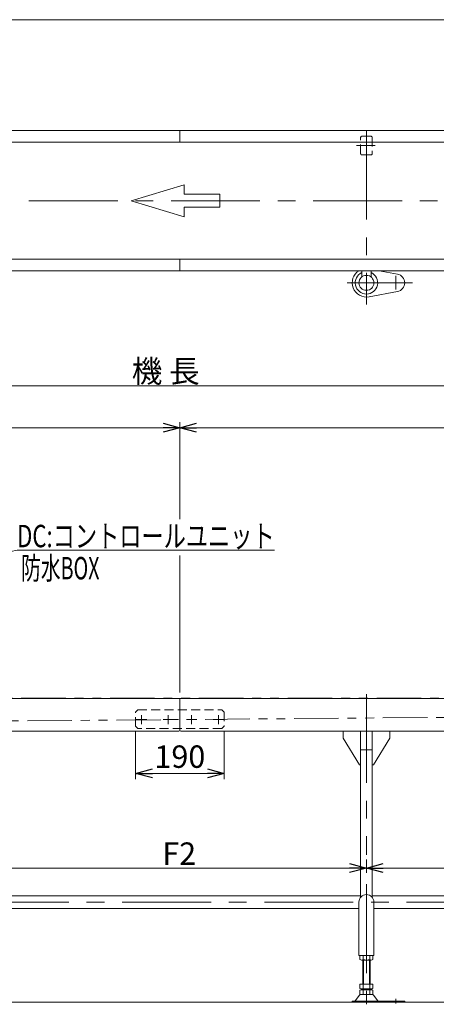
# Model space of a CAD drawing. Units: millimetres. Extents: x -2364 to 2364, y -1622 to 1622.
# Drawn here: x -798 to 95, y -488 to 1622 of the extents above; entities that cross this region are included whole.
import ezdxf
from ezdxf.enums import TextEntityAlignment as Align

# ---------------------------------------------------------------- set-up
doc = ezdxf.new("R2010")
doc.units = ezdxf.units.MM
doc.header["$LTSCALE"] = 3
for name, pattern in [('CENTERX2', [101.6, 63.5, -12.7, 12.7, -12.7]), ('DASHED2', [9.525, 6.35, -3.175]), ('PHANTOM', [63.5, 31.75, -6.35, 6.35, -6.35, 6.35, -6.35])]:
    doc.linetypes.add(name, pattern=pattern)
doc.layers.add('ZUWAKU', color=7, linetype='Continuous')
doc.styles.add('dcStyle0', font='ＭＳ Ｐゴシック', dxfattribs={"width": 0.75})
doc.dimstyles.new('dc_Rotated', dxfattribs={"dimtxt": 38.4, "dimasz": 36.000023, "dimexe": 12, "dimexo": 12, "dimgap": 12, "dimtad": 3, "dimdsep": 46, "dimtxsty": 'dcStyle0', "dimblk1": 'OPEN30', "dimblk2": 'OPEN30', "dimsah": 1, "dimcen": 0.09, "dimclrd": 2, "dimclre": 2, "dimclrt": 2, "dimadec": 0, "dimazin": 2, "dimtfac": 1, "dimtdec": 4, "dimtmove": 0, "dimatfit": 3, "dimfxl": 1, "dimarcsym": 1})

# ---------------------------------------------------------------- blocks, each defined once
blk = doc.blocks.new('_OPEN30')
at = {"color": 0, "linetype": 'ByBlock', "lineweight": -2}
for p, q in [((-1, 0.267949), (0, 0)), ((0, 0), (-1, -0.267949)), ((0, 0), (-1, 0))]:
    blk.add_line(p, q, dxfattribs=at)
blk = doc.blocks.new('*D3')
at = {"color": 2, "linetype": 'Continuous', "lineweight": 13}
for p, q in [((-1954.8, 161.4), (-1954.8, 849.5)), ((1045.2, 161.4), (1045.2, 849.5)), ((-1954.8, 837.5), (1045.2, 837.5))]:
    blk.add_line(p, q, dxfattribs=at)
at = {"color": 2, "xscale": 36.00003369138344, "yscale": 35.99987241868372}
for p, rotation in [((-1954.8, 837.5), 180), ((1045.2, 837.5), 360)]:
    blk.add_blockref('_OPEN30', p, dxfattribs=dict(at, rotation=rotation))
at = {"color": 2, "insert": (-485, 844.5), "char_height": 48, "width": 240, "attachment_point": 8, "style": 'dcStyle0'}
blk.add_mtext('\\T1.00;機 長', dxfattribs=at)
blk = doc.blocks.new('*D8')
at = {"color": 2, "linetype": 'Continuous', "lineweight": 13}
for p, q in [((-854.8, -177.6), (-854.8, -205.8)), ((-54.8, -177.6), (-54.8, -205.8)), ((-54.8, -195.8), (-854.8, -195.8))]:
    blk.add_line(p, q, dxfattribs=at)
at = {"color": 2, "xscale": 36.00003369138344, "yscale": 35.99987241868372}
for p, rotation in [((-854.8, -195.8), 180), ((-54.8, -195.8), 360)]:
    blk.add_blockref('_OPEN30', p, dxfattribs=dict(at, rotation=rotation))
at = {"color": 2, "insert": (-456.2, -188.8), "char_height": 48, "width": 132, "attachment_point": 8, "style": 'dcStyle0'}
blk.add_mtext('\\T1.00;F2', dxfattribs=at)
blk = doc.blocks.new('*D9')
at = {"color": 2, "linetype": 'Continuous', "lineweight": 13}
for p, q in [((-54.8, -177.6), (-54.8, -205.8)), ((745.2, -177.6), (745.2, -205.8)), ((745.2, -195.8), (-54.8, -195.8))]:
    blk.add_line(p, q, dxfattribs=at)
at = {"color": 2, "xscale": 36.00003369138344, "yscale": 35.99987241868372}
for p, rotation in [((-54.8, -195.8), 180), ((745.2, -195.8), 360)]:
    blk.add_blockref('_OPEN30', p, dxfattribs=dict(at, rotation=rotation))
at = {"color": 2, "insert": (330.8, -188.8), "char_height": 48, "width": 132, "attachment_point": 8, "style": 'dcStyle0'}
blk.add_mtext('\\T1.00;F1', dxfattribs=at)
blk = doc.blocks.new('DC_IMAGEDIMGROUP_2')
at = {"color": 2, "linetype": 'Continuous', "lineweight": 13}
for p, q in [((-454.8, 551.5), (-454.8, 759.5)), ((-1914.8, 747.5), (-454.8, 747.5)), ((-454.8, 747.5), (1005.2, 747.5)), ((-454.8, 180.4), (-454.8, 473.5))]:
    blk.add_line(p, q, dxfattribs=at)
at = {"color": 2, "xscale": 36.00003369138344, "yscale": 35.99987241868372}
for rotation in [360, 180]:
    blk.add_blockref('_OPEN30', (-454.8, 747.5), dxfattribs=dict(at, rotation=rotation))
blk = doc.blocks.new('DC_GROUP_W_TBC200HH_S_015_6_4')
at = {"color": 7, "linetype": 'Continuous', "lineweight": 13}
for p, q in [((-842.3, -255.4), (-67.3, -255.4)), ((-42.3, -255.4), (732.7, -255.4)), ((-70.8, -282.6), (-838.8, -282.6)), ((729.2, -282.6), (-38.8, -282.6))]:
    blk.add_line(p, q, dxfattribs=at)
blk = doc.blocks.new('*D46')
at = {"color": 2, "linetype": 'Continuous', "lineweight": 13}
for p, q in [((-549.8, 96.4), (-549.8, -5)), ((-359.8, 96.4), (-359.8, -5)), ((-549.8, 7), (-359.8, 7))]:
    blk.add_line(p, q, dxfattribs=at)
at = {"color": 2, "xscale": 36.00003369138344, "yscale": 35.99987241868372}
for p, rotation in [((-549.8, 7), 180), ((-359.8, 7), 360)]:
    blk.add_blockref('_OPEN30', p, dxfattribs=dict(at, rotation=rotation))
at = {"color": 2, "insert": (-454.8, 19), "char_height": 48, "width": 150, "attachment_point": 8, "style": 'dcStyle0'}
blk.add_mtext('\\T1.00;190', dxfattribs=at)
blk = doc.blocks.new('DC_GROUP_W_TBC200HH_S_015_6_14')
at = {"color": 2, "linetype": 'Continuous', "lineweight": 13}
for p, q in [((-1097.3, 422.7), (-803.7, 485.5)), ((-803.7, 485.5), (-251.7, 485.5))]:
    blk.add_line(p, q, dxfattribs=at)
at = {"color": 2, "xscale": 36.00003369138344, "yscale": 35.99987241868372, "rotation": 192.0768841886683}
blk.add_blockref('_OPEN30', (-1097.3, 422.7), dxfattribs=at)
at = {"color": 2, "style": 'dcStyle0', "width": 0.798722}
blk.add_text('DC:コントロールユニット', height=48, dxfattribs=at).set_placement((-803.7, 491.5), (-251.7, 491.5), align=Align.FIT)
blk = doc.blocks.new('DC_GROUP_W_TBC200HH_S_015_6_2')
at = {"layer": 'ZUWAKU', "color": 7, "linetype": 'Continuous', "lineweight": 13}
blk.add_line((2364, 1621.5), (-2364, 1621.5), dxfattribs=at)

msp = doc.modelspace()

# ---------------------------------------------------------------- linework, layer by layer
at = {"color": 7, "linetype": 'Continuous', "lineweight": 13}
for p, q in [((-1097.308414, 1383.85993528), (1033.191586, 1383.85993528)), ((-454.808414, 1383.85993528), (-454.808414, 1358.85993528)), ((-1955.608414, 1358.85993528), (1045.991586, 1358.85993528)), ((1045.991586, 1108.85993528), (-1955.608414, 1108.85993528)), ((-454.808414, 1108.85993528), (-454.808414, 1083.85993528)), ((1033.191586, 1083.85993528), (-1942.808414, 1083.85993528)), ((-64.808414, 1070.34993127), (-64.808414, 1083.85993528)), ((-44.808414, 1070.34993127), (-44.808414, 1083.85993528)), ((-1937.308414, 167.36045251), (1027.691586, 167.36045251)), ((-454.808414, 167.36045251), (-454.808414, 99.36045251)), ((-1357.308414, 97.36045251), (-456.808414, 97.36045251)), ((-452.808414, 97.36045251), (990.191586, 97.36045251)), ((-104.808414, 97.36045251), (-104.808414, 82.36045251)), ((-67.308414, -258.65205531), (-67.308414, 97.36045251)), ((-42.308414, -258.65205531), (-42.308414, 97.36045251)), ((-4.808414, 82.36045251), (-4.808414, 97.36045251)), ((-104.808414, 82.36045251), (-69.808414, 25.36045251)), ((-39.808414, 25.36045251), (-4.808414, 82.36045251)), ((-69.808414, 25.36045251), (-67.308414, 25.36045251)), ((-42.308414, 25.36045251), (-39.808414, 25.36045251)), ((-70.808414, -268.63954749), (-70.808414, -382.63954749)), ((-38.808414, -382.63954749), (-38.808414, -268.63954749)), ((-38.808414, -382.63954749), (-70.808414, -382.63954749)), ((-68.66482046, -383.52057267), (-68.66482046, -391.7585223)), ((-65.20071885, -392.63954749), (-44.41610915, -392.63954749)), ((-62.808414, -444.63954749), (-62.808414, -392.63954749)), ((-61.73661723, -383.52057267), (-61.73661723, -391.7585223)), ((-47.88021077, -391.7585223), (-47.88021077, -383.52057267)), ((-46.808414, -392.63954749), (-46.808414, -444.63954749)), ((-40.95200754, -391.7585223), (-40.95200754, -383.52057267)), ((-68.66482046, -444.63954749), (-68.66482046, -453.7585223)), ((-40.95200754, -444.63954749), (-68.66482046, -444.63954749)), ((-68.66482046, -457.52057267), (-68.66482046, -465.7585223)), ((-44.41610915, -454.63954749), (-65.20071885, -454.63954749)), ((-44.41610915, -456.63954749), (-65.20071885, -456.63954749)), ((-62.808414, -456.63954749), (-62.808414, -454.63954749)), ((-61.73661723, -444.63954749), (-61.73661723, -453.7585223)), ((-61.73661723, -457.52057267), (-61.73661723, -465.7585223)), ((-47.88021077, -453.7585223), (-47.88021077, -444.63954749)), ((-47.88021077, -465.7585223), (-47.88021077, -457.52057267)), ((-46.808414, -454.63954749), (-46.808414, -456.63954749)), ((-40.95200754, -453.7585223), (-40.95200754, -444.63954749)), ((-40.95200754, -465.7585223), (-40.95200754, -457.52057267)), ((27.191586, -480.63954749), (-85.308414, -480.63954749)), ((-85.308414, -480.63954749), (-85.308414, -482.63954749)), ((-78.22207898, -479.69170909), (-70.5956182, -468.53522428)), ((-42.42294816, -466.63954749), (-67.19387984, -466.63954749)), ((-31.39474902, -479.69170909), (-39.0212098, -468.53522428)), ((27.191586, -482.63954749), (27.191586, -480.63954749))]:
    msp.add_line(p, q, dxfattribs=at)
at = {"color": 4, "linetype": 'DASHED2', "lineweight": 13}
for p, q in [((-64.308414, 1371.85993528), (-45.308414, 1371.85993528)), ((-67.308414, 1334.85993528), (-67.308414, 1368.85993528)), ((-42.308414, 1368.85993528), (-42.308414, 1334.85993528)), ((-45.308414, 1331.85993528), (-64.308414, 1331.85993528)), ((-549.808414, 138.36045251), (-544.808414, 143.36045251)), ((-549.808414, 108.36045251), (-549.808414, 138.36045251)), ((-544.808414, 143.36045251), (-364.808414, 143.36045251)), ((-359.808414, 138.36045251), (-364.808414, 143.36045251)), ((-359.808414, 138.36045251), (-359.808414, 108.36045251)), ((-549.808414, 108.36045251), (-544.808414, 103.36045251)), ((-364.808414, 103.36045251), (-359.808414, 108.36045251)), ((-364.808414, 103.36045251), (-544.808414, 103.36045251))]:
    msp.add_line(p, q, dxfattribs=at)
at = {"color": 3, "linetype": 'CENTERX2', "lineweight": 13}
for p, q in [((-54.808414, 1383.85993528), (-54.808414, 1011.59038212)), ((-35.86598685, 1351.85993528), (-76.38598685, 1351.85993528)), ((-1997.65119077, 1233.85993528), (614.68867925, 1233.85993528)), ((43.95588671, 1057.85993528), (-96.218414, 1057.85993528)), ((8.191586, 1072.78364621), (8.191586, 1043.49364621)), ((-54.808414, 177.10045251), (-54.808414, -167.63954749)), ((-537.308414, 132.00157472), (-537.308414, 112.54157472)), ((-479.808414, 132.00157472), (-479.808414, 112.54157472)), ((-429.808414, 132.00157472), (-429.808414, 112.54157472)), ((-372.308414, 132.00157472), (-372.308414, 112.54157472)), ((-525.93752854, 122.36045251), (-548.30752854, 122.36045251)), ((-468.43752854, 122.36045251), (-490.80752854, 122.36045251)), ((-418.43752854, 122.36045251), (-440.80752854, 122.36045251)), ((-360.93752854, 122.36045251), (-383.30752854, 122.36045251)), ((-54.808414, -230.24307266), (-54.808414, -487.51343)), ((831.23756697, -269.03954749), (-1898.76929174, -269.03954749)), ((8.191586, -475.85196044), (8.191586, -486.03306102))]:
    msp.add_line(p, q, dxfattribs=at)
at = {"color": 4, "linetype": 'Continuous', "lineweight": 13}
for p, q in [((-445.23093733, 1268.11955101), (-559.42965645, 1233.85993528)), ((-445.23093733, 1247.56378157), (-445.23093733, 1268.11955101)), ((-369.09845791, 1247.56378157), (-445.23093733, 1247.56378157)), ((-369.09845791, 1220.15608898), (-369.09845791, 1247.56378157)), ((-559.42965645, 1233.85993528), (-445.23093733, 1199.60031954)), ((-445.23093733, 1220.15608898), (-369.09845791, 1220.15608898)), ((-445.23093733, 1199.60031954), (-445.23093733, 1220.15608898))]:
    msp.add_line(p, q, dxfattribs=at)
at = {"color": 3, "linetype": 'Continuous', "lineweight": 13}
for p, q in [((-27.7631202, 1083.85993528), (11.65983997, 1076.54070653)), ((11.65983997, 1039.17916403), (-49.24095368, 1027.87238143)), ((-67.308414, 57.36045251), (-42.308414, 57.36045251)), ((-61.308414, -392.63954749), (-61.308414, -444.63954749)), ((-48.308414, -444.63954749), (-48.308414, -392.63954749)), ((-1912.34842398, -482.63954749), (997.04389413, -482.63954749))]:
    msp.add_line(p, q, dxfattribs=at)
at = {"color": 140, "linetype": 'PHANTOM', "lineweight": 13}
for p, q in [((-1937.808414, 168.36045251), (1028.191586, 168.36045251)), ((1028.32797868, 134.36099967), (-1408.05890471, 114.81299744))]:
    msp.add_line(p, q, dxfattribs=at)
at = {"color": 7, "linetype": 'Continuous', "lineweight": 13}
msp.add_circle((-54.808414, 1057.85993528), 16, dxfattribs=at)
at = {"color": 4, "linetype": 'DASHED2', "lineweight": 13}
for centre, start, end in [((-64.308414, 1368.85993528), 90, 180), ((-45.308414, 1368.85993528), 0, 90), ((-64.308414, 1334.85993528), 180, 270), ((-45.308414, 1334.85993528), 270, 0)]:
    msp.add_arc(centre, 3, start, end, dxfattribs=at)
at = {"color": 3, "linetype": 'Continuous', "lineweight": 13}
for centre, radius, start, end in [((-54.808414, 1057.85993528), 30.5, 121.5198585801, 280.5177242085), ((-54.808414, 1057.85993528), 24.06159777, 114.5571069362, 65.4428930638), ((8.191586, 1057.85993528), 19, 280.5177242085, 79.4822757915)]:
    msp.add_arc(centre, radius, start, end, dxfattribs=at)
at = {"color": 7, "linetype": 'Continuous', "lineweight": 13}
for centre, radius, start, end in [((-456.808414, 99.36045251), 2, 270, 360), ((-452.808414, 99.36045251), 2, 180, 270), ((-54.808414, -268.63954749), 16, 0, 180), ((-65.20071885, -389.89030806), 7.25076057, 61.4609896847, 118.5390103152), ((-65.20071885, -385.38878692), 7.25076057, 241.4609896847, 298.5390103153), ((-54.808414, -410.32105198), 27.6815045, 75.5057551579, 104.4942448421), ((-54.808414, -364.95804299), 27.6815045, 255.5057551579, 284.4942448421), ((-44.41610915, -389.89030806), 7.25076057, 61.4609896847, 118.5390103153), ((-44.41610915, -385.38878692), 7.25076057, 241.4609896847, 298.5390103153), ((-65.20071885, -447.38878692), 7.25076057, 241.4609896847, 298.5390103153), ((-65.20071885, -463.89030806), 7.25076057, 61.4609896847, 118.5390103153), ((-54.808414, -426.95804299), 27.6815045, 255.5057551579, 284.4942448421), ((-54.808414, -484.32105198), 27.6815045, 75.5057551579, 104.4942448421), ((-44.41610915, -447.38878692), 7.25076057, 241.4609896848, 298.5390103153), ((-44.41610915, -463.89030806), 7.25076057, 61.4609896847, 118.5390103152), ((-79.92294816, -478.63954749), 2, 270, 328.2589691712), ((-67.19387984, -470.63954749), 4, 90, 148.2589691711), ((-65.20071885, -459.38878692), 7.25076057, 241.4609896847, 298.5390103153), ((-54.808414, -438.95804299), 27.6815045, 255.5057551579, 284.4942448421), ((-44.41610915, -459.38878692), 7.25076057, 241.4609896848, 298.5390103153), ((-42.42294816, -470.63954749), 4, 31.7410308288, 90), ((-29.69387984, -478.63954749), 2, 211.7410308289, 270)]:
    msp.add_arc(centre, radius, start, end, dxfattribs=at)

# ---------------------------------------------------------------- block references
at = {"linetype": 'Continuous'}
for name in ['DC_IMAGEDIMGROUP_2', 'DC_GROUP_W_TBC200HH_S_015_6_14', 'DC_GROUP_W_TBC200HH_S_015_6_4']:
    msp.add_blockref(name, (0, 0), dxfattribs=at)
at = {"layer": 'ZUWAKU', "linetype": 'Continuous'}
msp.add_blockref('DC_GROUP_W_TBC200HH_S_015_6_2', (0, 0), dxfattribs=at)

# ---------------------------------------------------------------- texts
at = {"color": 2, "style": 'dcStyle0', "width": 0.610075}
msp.add_text('防水BOX', height=48, dxfattribs=at).set_placement((-795.05138601, 422.68795713), (-627.05138601, 422.68795713), align=Align.FIT)

# ---------------------------------------------------------------- dimensions: what is measured, and where the dimension line sits
at = {"linetype": 'Continuous', "lineweight": 13}
for base, p1, p2, text, override, picture, middle in [((1045.191586, 837.46866869), (-1954.808414, 149.36045251), (1045.191586, 149.36045251), '機 長', {"dimtxt": 48, "dimasz": 36.000023, "dimexe": 12, "dimexo": 12, "dimgap": 7, "dimtad": 3, "dimtih": 0, "dimtoh": 0, "dimdec": 2, "dimlfac": 1, "dimzin": 8, "dimtxsty": 'dcStyle0', "dimblk1": 'OPEN30', "dimblk2": 'OPEN30', "dimsah": 1, "dimclrd": 2, "dimclre": 2, "dimclrt": 2, "dimazin": 2, "dimtofl": 1, "dimtolj": 0, "dimtzin": 8, "dimarcsym": 1}, '*D3', (-484.95767087, 837.46866869)), ((-854.808414, -195.7692334), (-54.808414, -165.63954749), (-854.808414, -165.63954749), 'F2', {"dimtxt": 48, "dimasz": 36.000023, "dimexe": 10, "dimexo": 12, "dimgap": 7, "dimtad": 3, "dimtih": 0, "dimtoh": 0, "dimdec": 2, "dimlfac": 1, "dimzin": 8, "dimtxsty": 'dcStyle0', "dimblk1": 'OPEN30', "dimblk2": 'OPEN30', "dimsah": 1, "dimclrd": 2, "dimclre": 2, "dimclrt": 2, "dimazin": 2, "dimtofl": 1, "dimtolj": 0, "dimtzin": 8, "dimarcsym": 1}, '*D8', (-456.16971388, -195.7692334)), ((-54.808414, -195.7692334), (745.191586, -165.63954749), (-54.808414, -165.63954749), 'F1', {"dimtxt": 48, "dimasz": 36.000023, "dimexe": 10, "dimexo": 12, "dimgap": 7, "dimtad": 3, "dimtih": 0, "dimtoh": 0, "dimdec": 2, "dimlfac": 1, "dimzin": 8, "dimtxsty": 'dcStyle0', "dimblk1": 'OPEN30', "dimblk2": 'OPEN30', "dimsah": 1, "dimclrd": 2, "dimclre": 2, "dimclrt": 2, "dimazin": 2, "dimtofl": 1, "dimtolj": 0, "dimtzin": 8, "dimarcsym": 1}, '*D9', (330.77304104, -195.7692334))]:
    dim = msp.add_linear_dim(base=base, p1=p1, p2=p2, text=text, dimstyle='dc_Rotated', override=override, dxfattribs=at)
    dim.commit()
    dim.dimension.update_dxf_attribs({"geometry": picture, "text_midpoint": middle, "dimtype": 160})
dim = msp.add_linear_dim(base=(-359.8084140002, 7.0277777778), p1=(-549.8084140002, 108.3604525131), p2=(-359.8084140002, 108.3604525131), dimstyle='dc_Rotated', override={"dimtxt": 48, "dimasz": 36.000023, "dimexe": 12, "dimexo": 12, "dimgap": 12, "dimtad": 3, "dimtih": 0, "dimtoh": 0, "dimdec": 8, "dimlfac": 1, "dimzin": 8, "dimtxsty": 'dcStyle0', "dimblk1": 'OPEN30', "dimblk2": 'OPEN30', "dimsah": 1, "dimclrd": 2, "dimclre": 2, "dimclrt": 2, "dimazin": 2, "dimtofl": 1, "dimtolj": 0, "dimtzin": 8, "dimarcsym": 1}, dxfattribs=at)
dim.commit()
dim.dimension.update_dxf_attribs({"geometry": '*D46', "text_midpoint": (-454.8084140002, 7.0277777778), "dimtype": 160})

doc.saveas('drawing.dxf')
